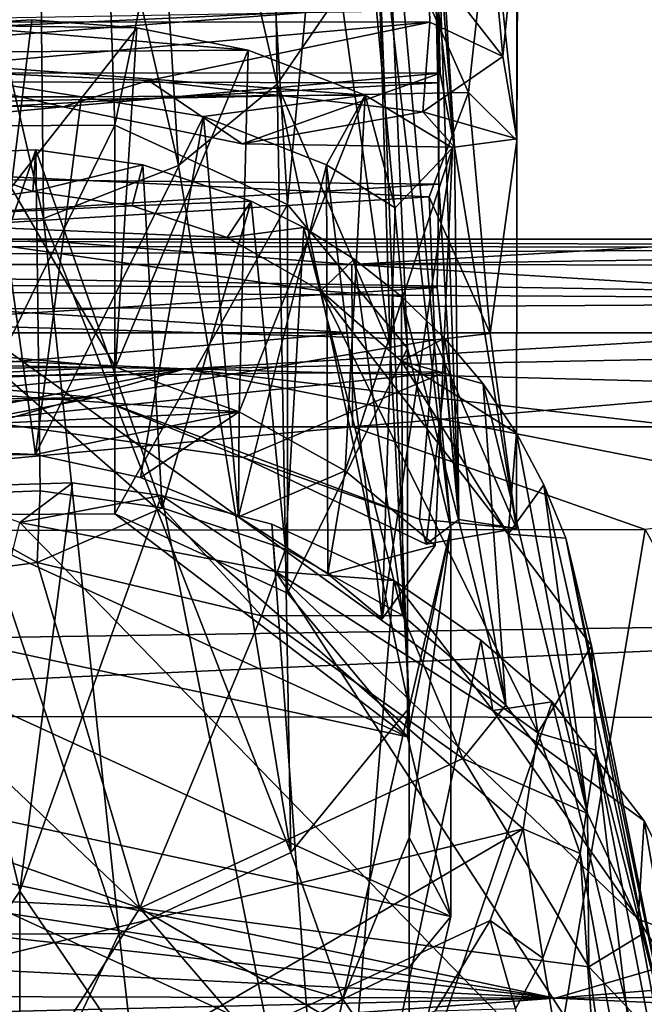
# Model space of a CAD drawing. Units: inches. Extents: x -6 to 6, y -9.3 to 9.3.
# Drawn here: x 1.3 to 1.7, y 6.7 to 7.3 of the extents above; entities that cross this region are included whole.
import ezdxf

# ---------------------------------------------------------------- set-up
doc = ezdxf.new("R2010")
doc.units = ezdxf.units.IN
doc.layers.get('0').update_dxf_attribs({"true_color": 0xc2ced6})

msp = doc.modelspace()

# ---------------------------------------------------------------- linework, layer by layer
for points in [[(1.20531, 7.25511), (1.33496, 7.25572), (1.31845, 7.73627), (1.20531, 7.25511)], [(1.423, 7.67798), (1.31845, 7.73627), (1.33496, 7.25572), (1.423, 7.67798)], [(1.37797, 7.22845), (1.28182, 7.64497), (1.34932, 7.70019), (1.37797, 7.22845)], [(1.34932, 7.70019), (1.44494, 7.28353), (1.37797, 7.22845), (1.34932, 7.70019)], [(1.44494, 7.28353), (1.34932, 7.70019), (1.44064, 7.57531), (1.44494, 7.28353)], [(1.33496, 7.25572), (1.45205, 7.20193), (1.423, 7.67798), (1.33496, 7.25572)], [(1.48867, 7.59334), (1.423, 7.67798), (1.45205, 7.20193), (1.48867, 7.59334)], [(1.28649, 7.19239), (1.19002, 7.60941), (1.28182, 7.64497), (1.28649, 7.19239)], [(1.28182, 7.64497), (1.37797, 7.22845), (1.28649, 7.19239), (1.28182, 7.64497)], [(1.19002, 7.60941), (1.28649, 7.19239), (1.17662, 7.18937), (1.19002, 7.60941)], [(1.45205, 7.20193), (1.53339, 7.1044), (1.48867, 7.59334), (1.45205, 7.20193)], [(1.51593, 7.50207), (1.48867, 7.59334), (1.53339, 7.1044), (1.51593, 7.50207)], [(1.44064, 7.57531), (1.48791, 7.34621), (1.44494, 7.28353), (1.44064, 7.57531)], [(1.56285, 6.98243), (1.51247, 7.41746), (1.51593, 7.50207), (1.56285, 6.98243)], [(1.53339, 7.1044), (1.56285, 6.98243), (1.51593, 7.50207), (1.53339, 7.1044)], [(1.60769, 7.42415), (1.58967, 7.41347), (1.60767, 7.24531), (1.60769, 7.42415)], [(1.60769, 7.42415), (1.60767, 7.24531), (1.60761, 7.24638), (1.60769, 7.42415)], [(1.60835, 7.40607), (1.60769, 7.42415), (1.60761, 7.24638), (1.60835, 7.40607)], [(1.52163, 7.10528), (1.48791, 7.34621), (1.51247, 7.41746), (1.52163, 7.10528)], [(1.52163, 7.10528), (1.51247, 7.41746), (1.53462, 6.8602), (1.52163, 7.10528)], [(1.53462, 6.8602), (1.51247, 7.41746), (1.56285, 6.98243), (1.53462, 6.8602)], [(1.58967, 7.41347), (1.54799, 7.33855), (1.57494, 7.27796), (1.58967, 7.41347)], [(1.55465, 7.4133), (1.56527, 7.24085), (1.55443, 7.3807), (1.55465, 7.4133)], [(1.56527, 7.24085), (1.55462, 7.4133), (1.55457, 7.33346), (1.56527, 7.24085)], [(1.55462, 7.4133), (1.56527, 7.24085), (1.55465, 7.4133), (1.55462, 7.4133)], [(1.60767, 7.24531), (1.58967, 7.41347), (1.57494, 7.27796), (1.60767, 7.24531)], [(1.59006, 7.39161), (1.60835, 7.40607), (1.59804, 7.30231), (1.59006, 7.39161)], [(1.60835, 7.40607), (1.60761, 7.24638), (1.59804, 7.30231), (1.60835, 7.40607)], [(1.59006, 7.39161), (1.59804, 7.30231), (1.54756, 7.36755), (1.59006, 7.39161)], [(1.55443, 7.3807), (1.55413, 7.28454), (1.55288, 7.3367), (1.55443, 7.3807)], [(1.55413, 7.28454), (1.55443, 7.3807), (1.55479, 7.21566), (1.55413, 7.28454)], [(1.56527, 7.24085), (1.56829, 6.98804), (1.55443, 7.3807), (1.56527, 7.24085)], [(1.55479, 7.21566), (1.55443, 7.3807), (1.56829, 6.98804), (1.55479, 7.21566)], [(1.54756, 7.36755), (1.54861, 7.32565), (-0.78604, 7.32706), (1.54756, 7.36755)], [(1.54756, 7.36755), (1.59804, 7.30231), (1.54861, 7.32565), (1.54756, 7.36755)], [(1.52163, 7.10528), (1.44494, 7.28353), (1.48791, 7.34621), (1.52163, 7.10528)], [(1.54799, 7.33855), (0.45616, 7.34055), (0.4853, 7.25767), (1.54799, 7.33855)], [(-0.78603, 7.29287), (1.55553, 7.29114), (1.55457, 7.33346), (-0.78603, 7.29287)], [(0.44175, 7.32744), (1.55288, 7.3367), (0.46712, 7.28649), (0.44175, 7.32744)], [(1.55288, 7.3367), (1.55413, 7.28454), (0.46712, 7.28649), (1.55288, 7.3367)], [(1.57494, 7.27796), (1.54799, 7.33855), (0.4853, 7.25767), (1.57494, 7.27796)], [(1.55457, 7.33346), (1.55553, 7.29114), (1.56527, 7.24085), (1.55457, 7.33346)], [(1.54861, 7.32565), (1.19218, 7.29356), (-0.78604, 7.32706), (1.54861, 7.32565)], [(1.54861, 7.32565), (1.35776, 7.28613), (1.19218, 7.29356), (1.54861, 7.32565)], [(1.21856, 7.32355), (1.27856, 7.32721), (1.34972, 7.32179), (1.21856, 7.32355)], [(1.26448, 7.21347), (1.27856, 7.32721), (1.21856, 7.32355), (1.26448, 7.21347)], [(1.26448, 7.21347), (1.34972, 7.32179), (1.27856, 7.32721), (1.26448, 7.21347)], [(1.35776, 7.28613), (1.54861, 7.32565), (1.54391, 7.26476), (1.35776, 7.28613)], [(1.54861, 7.32565), (1.59804, 7.30231), (1.54391, 7.26476), (1.54861, 7.32565)], [(1.21856, 7.32355), (1.42534, 7.30661), (1.12386, 7.30456), (1.21856, 7.32355)], [(1.34972, 7.32179), (1.42534, 7.30661), (1.21856, 7.32355), (1.34972, 7.32179)], [(1.33538, 7.09145), (1.34972, 7.32179), (1.26448, 7.21347), (1.33538, 7.09145)], [(1.33538, 7.09145), (1.42534, 7.30661), (1.34972, 7.32179), (1.33538, 7.09145)], [(1.50478, 7.27609), (1.12386, 7.30456), (1.42534, 7.30661), (1.50478, 7.27609)], [(1.41924, 7.06119), (1.42534, 7.30661), (1.33538, 7.09145), (1.41924, 7.06119)], [(1.50478, 7.27609), (1.42534, 7.30661), (1.41924, 7.06119), (1.50478, 7.27609)], [(1.12386, 7.30456), (1.31224, 7.27498), (1.24733, 7.27496), (1.12386, 7.30456)], [(1.12386, 7.30456), (1.50478, 7.27609), (1.31224, 7.27498), (1.12386, 7.30456)], [(1.59804, 7.30231), (1.60761, 7.24638), (1.54391, 7.26476), (1.59804, 7.30231)], [(-0.78603, 7.29287), (1.13754, 7.25309), (1.29951, 7.26827), (-0.78603, 7.29287)], [(1.55553, 7.29114), (-0.78603, 7.29287), (1.29951, 7.26827), (1.55553, 7.29114)], [(1.19218, 7.29356), (1.29951, 7.26827), (1.13754, 7.25309), (1.19218, 7.29356)], [(1.35776, 7.28613), (1.29951, 7.26827), (1.19218, 7.29356), (1.35776, 7.28613)], [(1.55413, 7.28454), (0.48461, 7.2265), (0.46712, 7.28649), (1.55413, 7.28454)], [(1.55553, 7.29114), (1.29951, 7.26827), (1.42136, 7.24299), (1.55553, 7.29114)], [(1.35776, 7.28613), (1.42136, 7.24299), (1.29951, 7.26827), (1.35776, 7.28613)], [(1.42136, 7.24299), (1.35776, 7.28613), (1.54391, 7.26476), (1.42136, 7.24299)], [(1.56527, 7.24085), (1.55553, 7.29114), (1.42136, 7.24299), (1.56527, 7.24085)], [(1.55413, 7.28454), (1.55479, 7.21566), (0.48461, 7.2265), (1.55413, 7.28454)], [(1.37797, 7.22845), (1.44494, 7.28353), (1.45427, 6.7619), (1.37797, 7.22845)], [(1.44494, 7.28353), (1.53462, 6.8602), (1.45427, 6.7619), (1.44494, 7.28353)], [(1.44494, 7.28353), (1.52163, 7.10528), (1.53462, 6.8602), (1.44494, 7.28353)], [(1.54807, 7.20719), (1.57494, 7.27796), (0.4853, 7.25767), (1.54807, 7.20719)], [(1.24733, 7.27496), (1.28108, 7.03223), (1.20956, 7.03155), (1.24733, 7.27496)], [(1.24733, 7.27496), (1.31224, 7.27498), (1.28108, 7.03223), (1.24733, 7.27496)], [(1.28108, 7.03223), (1.31224, 7.27498), (1.39497, 7.26161), (1.28108, 7.03223)], [(1.31224, 7.27498), (1.50478, 7.27609), (1.39497, 7.26161), (1.31224, 7.27498)], [(1.39497, 7.26161), (1.50478, 7.27609), (1.4786, 7.22882), (1.39497, 7.26161)], [(1.49117, 7.02109), (1.50478, 7.27609), (1.41924, 7.06119), (1.49117, 7.02109)], [(1.52516, 7.19957), (1.4786, 7.22882), (1.50478, 7.27609), (1.52516, 7.19957)], [(1.56404, 7.24027), (1.50478, 7.27609), (1.49117, 7.02109), (1.56404, 7.24027)], [(1.50478, 7.27609), (1.56404, 7.24027), (1.52516, 7.19957), (1.50478, 7.27609)], [(1.57494, 7.27796), (1.54807, 7.20719), (1.58945, 7.11427), (1.57494, 7.27796)], [(1.57494, 7.27796), (1.58945, 7.11427), (1.60767, 7.24531), (1.57494, 7.27796)], [(1.28108, 7.03223), (1.39497, 7.26161), (1.35225, 7.01653), (1.28108, 7.03223)], [(1.41871, 6.98988), (1.35225, 7.01653), (1.39497, 7.26161), (1.41871, 6.98988)], [(1.41871, 6.98988), (1.39497, 7.26161), (1.4786, 7.22882), (1.41871, 6.98988)], [(1.56527, 7.24085), (1.42136, 7.24299), (1.54391, 7.26476), (1.56527, 7.24085)], [(1.56527, 7.24085), (1.54391, 7.26476), (1.60761, 7.24638), (1.56527, 7.24085)], [(1.54807, 7.20719), (0.4853, 7.25767), (0.4856, 7.14238), (1.54807, 7.20719)], [(1.20531, 6.9912), (1.33496, 6.99181), (1.33496, 7.25572), (1.20531, 6.9912)], [(1.33496, 7.25572), (1.20531, 7.25511), (1.20531, 6.9912), (1.33496, 7.25572)], [(1.45205, 7.20193), (1.33496, 7.25572), (1.33496, 6.99181), (1.45205, 7.20193)], [(1.60761, 7.24638), (1.60731, 6.98187), (1.56527, 7.24085), (1.60761, 7.24638)], [(1.60767, 7.24531), (1.58945, 7.11427), (1.60731, 6.98187), (1.60767, 7.24531)], [(1.60761, 7.24638), (1.60767, 7.24531), (1.60731, 6.98187), (1.60761, 7.24638)], [(1.20079, 7.00426), (1.28428, 7.00743), (1.28136, 7.23888), (1.20079, 7.00426)], [(1.28136, 7.23888), (1.20808, 7.2361), (1.20079, 7.00426), (1.28136, 7.23888)], [(1.20808, 7.2361), (1.28136, 7.23888), (1.27931, 7.21063), (1.20808, 7.2361)], [(1.27931, 7.21063), (1.28136, 7.23888), (1.35394, 7.22873), (1.27931, 7.21063)], [(1.28136, 7.23888), (1.28428, 7.00743), (1.36698, 6.99587), (1.28136, 7.23888)], [(1.36698, 6.99587), (1.35394, 7.22873), (1.28136, 7.23888), (1.36698, 6.99587)], [(1.55229, 6.97033), (1.56404, 7.24027), (1.49117, 7.02109), (1.55229, 6.97033)], [(1.5162, 6.92064), (1.56404, 7.24027), (1.55229, 6.97033), (1.5162, 6.92064)], [(1.52516, 7.19957), (1.56404, 7.24027), (1.5162, 6.92064), (1.52516, 7.19957)], [(1.56527, 7.24085), (1.60731, 6.98187), (1.56829, 6.98804), (1.56527, 7.24085)], [(1.20808, 7.2361), (1.27931, 7.21063), (1.13951, 7.19104), (1.20808, 7.2361)], [(0.48562, 7.15004), (0.48461, 7.2265), (1.55479, 7.21566), (0.48562, 7.15004)], [(1.35394, 7.22873), (1.34671, 7.20101), (1.27931, 7.21063), (1.35394, 7.22873)], [(1.28649, 7.19239), (1.37797, 7.22845), (1.45427, 6.7619), (1.28649, 7.19239)], [(1.34671, 7.20101), (1.35394, 7.22873), (1.42743, 7.20425), (1.34671, 7.20101)], [(1.42743, 7.20425), (1.35394, 7.22873), (1.36698, 6.99587), (1.42743, 7.20425)], [(1.41871, 6.98988), (1.4786, 7.22882), (1.47947, 6.95111), (1.41871, 6.98988)], [(1.5162, 6.92064), (1.47947, 6.95111), (1.4786, 7.22882), (1.5162, 6.92064)], [(1.52516, 7.19957), (1.5162, 6.92064), (1.4786, 7.22882), (1.52516, 7.19957)], [(1.55479, 7.21566), (1.55349, 7.14545), (0.48562, 7.15004), (1.55479, 7.21566)], [(1.33538, 7.09145), (1.26448, 7.21347), (1.2369, 7.10055), (1.33538, 7.09145)], [(1.55349, 7.14545), (1.55479, 7.21566), (1.56829, 6.98804), (1.55349, 7.14545)], [(1.54807, 7.20719), (0.4856, 7.14238), (1.55207, 7.11001), (1.54807, 7.20719)], [(1.27931, 7.21063), (1.34671, 7.20101), (1.13951, 7.19104), (1.27931, 7.21063)], [(1.54807, 7.20719), (1.55207, 7.11001), (1.58945, 7.11427), (1.54807, 7.20719)], [(1.41107, 7.17938), (1.13951, 7.19104), (1.34671, 7.20101), (1.41107, 7.17938)], [(1.33496, 6.99181), (1.45205, 6.93802), (1.45205, 7.20193), (1.33496, 6.99181)], [(1.42743, 7.20425), (1.41107, 7.17938), (1.34671, 7.20101), (1.42743, 7.20425)], [(1.36698, 6.99587), (1.4507, 6.96797), (1.42743, 7.20425), (1.36698, 6.99587)], [(1.41107, 7.17938), (1.42743, 7.20425), (1.46311, 7.18633), (1.41107, 7.17938)], [(1.46311, 7.18633), (1.42743, 7.20425), (1.4507, 6.96797), (1.46311, 7.18633)], [(1.53339, 7.1044), (1.45205, 7.20193), (1.45205, 6.93802), (1.53339, 7.1044)], [(1.17662, 7.18937), (1.28649, 7.19239), (1.33773, 6.70702), (1.17662, 7.18937)], [(1.45427, 6.7619), (1.33773, 6.70702), (1.28649, 7.19239), (1.45427, 6.7619)], [(0.99138, 6.62735), (1.13951, 7.19104), (1.612, 6.77802), (0.99138, 6.62735)], [(1.612, 6.77802), (1.13951, 7.19104), (1.62195, 6.84313), (1.612, 6.77802)], [(1.41107, 7.17938), (1.47469, 7.14325), (1.13951, 7.19104), (1.41107, 7.17938)], [(1.13951, 7.19104), (1.47469, 7.14325), (1.62195, 6.84313), (1.13951, 7.19104)], [(1.33773, 6.70702), (1.20807, 6.70641), (1.17662, 7.18937), (1.33773, 6.70702)], [(1.46311, 7.18633), (1.47469, 7.14325), (1.41107, 7.17938), (1.46311, 7.18633)], [(1.46311, 7.18633), (1.4507, 6.96797), (1.53028, 6.92291), (1.46311, 7.18633)], [(1.46311, 7.18633), (1.49727, 7.16469), (1.47469, 7.14325), (1.46311, 7.18633)], [(1.53028, 6.92291), (1.49727, 7.16469), (1.46311, 7.18633), (1.53028, 6.92291)], [(2.2402, 7.1783), (1.273, 7.17825), (0.36151, 7.17821), (2.2402, 7.1783)], [(0.36151, 7.17821), (2.20124, 7.1783), (2.2402, 7.1783), (0.36151, 7.17821)], [(2.20124, 7.1783), (0.36151, 7.17821), (0.90599, 7.17824), (2.20124, 7.1783)], [(2.20124, 7.1783), (0.90599, 7.17824), (2.18813, 7.17826), (2.20124, 7.1783)], [(1.273, 7.17825), (2.2402, 7.1783), (2.29551, 7.17826), (1.273, 7.17825)], [(0.75758, 7.17823), (0.28512, 7.17824), (1.273, 7.17825), (0.75758, 7.17823)], [(1.273, 7.17825), (0.28512, 7.17824), (0.36151, 7.17821), (1.273, 7.17825)], [(2.17943, 7.17292), (0.90599, 7.17824), (0.42783, 7.17353), (2.17943, 7.17292)], [(0.45672, 7.16457), (2.17943, 7.17292), (0.42783, 7.17353), (0.45672, 7.16457)], [(0.45672, 7.16457), (2.17473, 7.13632), (2.17943, 7.17292), (0.45672, 7.16457)], [(0.74781, 7.16107), (0.75758, 7.17823), (1.273, 7.17825), (0.74781, 7.16107)], [(0.74781, 7.16107), (1.273, 7.17825), (1.49568, 7.16109), (0.74781, 7.16107)], [(0.90599, 7.17824), (2.17943, 7.17292), (2.18813, 7.17826), (0.90599, 7.17824)], [(1.78879, 7.17827), (1.273, 7.17825), (2.29551, 7.17826), (1.78879, 7.17827)], [(1.273, 7.17825), (1.78879, 7.17827), (1.49568, 7.16109), (1.273, 7.17825)], [(1.49568, 7.16109), (1.78879, 7.17827), (2.33261, 7.17389), (1.49568, 7.16109)], [(2.33261, 7.17389), (2.36831, 7.15985), (1.49568, 7.16109), (2.33261, 7.17389)], [(2.17473, 7.13632), (0.45672, 7.16457), (0.4955, 7.14678), (2.17473, 7.13632)], [(0.74781, 7.16107), (1.49568, 7.16109), (1.49593, 7.11475), (0.74781, 7.16107)], [(1.49593, 7.11475), (0.74792, 7.11474), (0.74781, 7.16107), (1.49593, 7.11475)], [(1.47469, 7.14325), (1.49727, 7.16469), (1.5293, 7.13953), (1.47469, 7.14325)], [(2.24392, 7.11477), (1.49593, 7.11475), (1.49568, 7.16109), (2.24392, 7.11477)], [(2.24392, 7.11477), (1.49568, 7.16109), (2.36831, 7.15985), (2.24392, 7.11477)], [(1.5293, 7.13953), (1.49727, 7.16469), (1.53028, 6.92291), (1.5293, 7.13953)], [(0.48568, 7.07875), (0.48562, 7.15004), (1.55349, 7.14545), (0.48568, 7.07875)], [(1.55929, 7.08824), (0.48568, 7.07875), (1.55349, 7.14545), (1.55929, 7.08824)], [(2.17473, 7.13632), (0.4955, 7.14678), (0.53157, 7.12698), (2.17473, 7.13632)], [(1.56829, 6.98804), (1.55929, 7.08824), (1.55349, 7.14545), (1.56829, 6.98804)], [(0.48562, 7.058), (1.32162, 7.07093), (0.4856, 7.14238), (0.48562, 7.058)], [(1.32162, 7.07093), (1.55207, 7.11001), (0.4856, 7.14238), (1.32162, 7.07093)], [(1.60167, 6.97817), (1.62195, 6.84313), (1.47469, 7.14325), (1.60167, 6.97817)], [(1.60167, 6.97817), (1.47469, 7.14325), (1.52943, 7.09543), (1.60167, 6.97817)], [(1.47469, 7.14325), (1.5293, 7.13953), (1.52943, 7.09543), (1.47469, 7.14325)], [(1.5293, 7.13953), (1.55864, 7.11117), (1.52943, 7.09543), (1.5293, 7.13953)], [(1.6002, 6.86192), (1.55864, 7.11117), (1.5293, 7.13953), (1.6002, 6.86192)], [(1.5293, 7.13953), (1.53028, 6.92291), (1.6002, 6.86192), (1.5293, 7.13953)], [(0.53157, 7.12698), (1.38268, 7.09029), (2.17473, 7.13632), (0.53157, 7.12698)], [(2.17796, 7.10612), (2.17473, 7.13632), (1.38268, 7.09029), (2.17796, 7.10612)], [(1.38268, 7.09029), (0.53157, 7.12698), (0.56656, 7.10407), (1.38268, 7.09029)], [(0.74804, 7.05093), (0.74792, 7.11474), (1.49593, 7.11475), (0.74804, 7.05093)], [(1.49593, 7.11475), (1.49617, 7.05094), (0.74804, 7.05093), (1.49593, 7.11475)], [(1.49617, 7.05094), (1.49593, 7.11475), (2.24392, 7.11477), (1.49617, 7.05094)], [(2.24392, 7.11477), (2.24433, 7.05095), (1.49617, 7.05094), (2.24392, 7.11477)], [(1.60731, 6.98187), (1.58945, 7.11427), (1.55207, 7.11001), (1.60731, 6.98187)], [(1.32162, 7.07093), (1.54158, 6.98831), (1.55207, 7.11001), (1.32162, 7.07093)], [(2.18412, 7.06939), (2.17796, 7.10612), (1.38268, 7.09029), (2.18412, 7.06939)], [(1.52943, 7.09543), (1.55864, 7.11117), (1.58478, 7.08003), (1.52943, 7.09543)], [(1.55207, 7.11001), (1.54158, 6.98831), (1.60731, 6.98187), (1.55207, 7.11001)], [(1.58478, 7.08003), (1.55864, 7.11117), (1.6002, 6.86192), (1.58478, 7.08003)], [(1.38268, 7.09029), (0.56656, 7.10407), (0.61257, 7.05452), (1.38268, 7.09029)], [(1.2369, 7.10055), (1.15222, 7.09007), (1.33538, 7.09145), (1.2369, 7.10055)], [(1.45205, 6.93802), (1.53339, 6.84048), (1.53339, 7.1044), (1.45205, 6.93802)], [(1.56285, 6.98243), (1.53339, 7.1044), (1.53339, 6.84048), (1.56285, 6.98243)], [(1.33538, 7.09145), (1.15222, 7.09007), (1.12096, 7.08162), (1.33538, 7.09145)], [(1.33538, 7.09145), (1.12096, 7.08162), (1.41924, 7.06119), (1.33538, 7.09145)], [(1.58478, 7.08003), (1.60735, 7.04663), (1.52943, 7.09543), (1.58478, 7.08003)], [(1.60735, 7.04663), (1.60167, 6.97817), (1.52943, 7.09543), (1.60735, 7.04663)], [(0.48568, 7.07875), (1.55929, 7.08824), (1.24094, 7.05517), (0.48568, 7.07875)], [(1.38268, 7.09029), (0.61257, 7.05452), (0.6409, 7.01564), (1.38268, 7.09029)], [(1.38268, 7.09029), (0.6409, 7.01564), (0.67687, 6.95285), (1.38268, 7.09029)], [(0.70381, 6.89966), (1.38268, 7.09029), (0.67687, 6.95285), (0.70381, 6.89966)], [(1.38268, 7.09029), (0.70381, 6.89966), (2.23676, 6.92288), (1.38268, 7.09029)], [(1.42195, 7.0301), (1.24094, 7.05517), (1.55929, 7.08824), (1.42195, 7.0301)], [(2.20456, 6.99534), (2.18412, 7.06939), (1.38268, 7.09029), (2.20456, 6.99534)], [(2.23676, 6.92288), (2.20456, 6.99534), (1.38268, 7.09029), (2.23676, 6.92288)], [(1.42195, 7.0301), (1.55929, 7.08824), (1.54607, 6.97134), (1.42195, 7.0301)], [(1.55929, 7.08824), (1.56829, 6.98804), (1.54607, 6.97134), (1.55929, 7.08824)], [(1.02983, 7.04286), (1.41924, 7.06119), (1.12096, 7.08162), (1.02983, 7.04286)], [(1.6002, 6.86192), (1.65569, 6.7884), (1.58478, 7.08003), (1.6002, 6.86192)], [(1.60735, 7.04663), (1.58478, 7.08003), (1.65569, 6.7884), (1.60735, 7.04663)], [(1.32162, 7.07093), (0.48562, 7.058), (1.18561, 7.06515), (1.32162, 7.07093)], [(1.18561, 7.06515), (1.24094, 7.05517), (1.32162, 7.07093), (1.18561, 7.06515)], [(1.42195, 7.0301), (1.32162, 7.07093), (1.24094, 7.05517), (1.42195, 7.0301)], [(1.54158, 6.98831), (1.32162, 7.07093), (1.42195, 7.0301), (1.54158, 6.98831)], [(1.41924, 7.06119), (1.02983, 7.04286), (1.28108, 7.03223), (1.41924, 7.06119)], [(1.41924, 7.06119), (1.28108, 7.03223), (1.35225, 7.01653), (1.41924, 7.06119)], [(1.41924, 7.06119), (1.35225, 7.01653), (1.41871, 6.98988), (1.41924, 7.06119)], [(1.49117, 7.02109), (1.41924, 7.06119), (1.41871, 6.98988), (1.49117, 7.02109)], [(0.73223, 6.98019), (1.49617, 7.05094), (1.69476, 6.98135), (0.73223, 6.98019)], [(0.73223, 6.98019), (0.74804, 7.05093), (1.49617, 7.05094), (0.73223, 6.98019)], [(1.69476, 6.98135), (1.49617, 7.05094), (2.24433, 7.05095), (1.69476, 6.98135)], [(1.60167, 6.97817), (1.60735, 7.04663), (1.62606, 7.01156), (1.60167, 6.97817)], [(1.62606, 7.01156), (1.60735, 7.04663), (1.65569, 6.7884), (1.62606, 7.01156)], [(1.28108, 7.03223), (1.02983, 7.04286), (1.20956, 7.03155), (1.28108, 7.03223)], [(1.54158, 6.98831), (1.42195, 7.0301), (1.54607, 6.97134), (1.54158, 6.98831)], [(1.41871, 6.98988), (1.47947, 6.95111), (1.49117, 7.02109), (1.41871, 6.98988)], [(1.47947, 6.95111), (1.55229, 6.97033), (1.49117, 7.02109), (1.47947, 6.95111)], [(1.20355, 7.00988), (1.30616, 7.01291), (1.2703, 6.98598), (1.20355, 7.00988)], [(1.30616, 7.01291), (1.20355, 7.00988), (1.27032, 6.73582), (1.30616, 7.01291)], [(1.2703, 6.98598), (1.30616, 7.01291), (1.36652, 7.00437), (1.2703, 6.98598)], [(1.27032, 6.73582), (1.36652, 7.00437), (1.30616, 7.01291), (1.27032, 6.73582)], [(1.60167, 6.97817), (1.62606, 7.01156), (1.64079, 6.97541), (1.60167, 6.97817)], [(1.65569, 6.7884), (1.69379, 6.70725), (1.62606, 7.01156), (1.65569, 6.7884)], [(1.64079, 6.97541), (1.62606, 7.01156), (1.69379, 6.70725), (1.64079, 6.97541)], [(1.27032, 6.73582), (1.20355, 7.00988), (1.05903, 6.42429), (1.27032, 6.73582)], [(1.20079, 7.00426), (1.28223, 6.95881), (1.28428, 7.00743), (1.20079, 7.00426)], [(1.28223, 6.95881), (1.36698, 6.99587), (1.28428, 7.00743), (1.28223, 6.95881)], [(1.20079, 7.00426), (1.12705, 6.93827), (1.28223, 6.95881), (1.20079, 7.00426)], [(1.44397, 6.95282), (1.2703, 6.98598), (1.36652, 7.00437), (1.44397, 6.95282)], [(1.36652, 7.00437), (1.27032, 6.73582), (1.4816, 6.42429), (1.36652, 7.00437)], [(1.44397, 6.95282), (1.36652, 7.00437), (1.44135, 6.98495), (1.44397, 6.95282)], [(1.44135, 6.98495), (1.36652, 7.00437), (1.4816, 6.42429), (1.44135, 6.98495)], [(1.08876, 6.93631), (1.53339, 6.84048), (1.20531, 6.9912), (1.08876, 6.93631)], [(1.20531, 6.9912), (1.53339, 6.84048), (1.33496, 6.99181), (1.20531, 6.9912)], [(1.36698, 6.99587), (1.28223, 6.95881), (1.43434, 6.92275), (1.36698, 6.99587)], [(1.53339, 6.84048), (1.45205, 6.93802), (1.33496, 6.99181), (1.53339, 6.84048)], [(1.36698, 6.99587), (1.43434, 6.92275), (1.4507, 6.96797), (1.36698, 6.99587)], [(1.2703, 6.98598), (1.72767, 6.51592), (1.06374, 6.1559), (1.2703, 6.98598)], [(1.44397, 6.95282), (1.72767, 6.51592), (1.2703, 6.98598), (1.44397, 6.95282)], [(1.44135, 6.98495), (1.52419, 6.94663), (1.44397, 6.95282), (1.44135, 6.98495)], [(1.52419, 6.94663), (1.44135, 6.98495), (1.4816, 6.42429), (1.52419, 6.94663)], [(1.54158, 6.98831), (1.54607, 6.97134), (1.60731, 6.98187), (1.54158, 6.98831)], [(1.56829, 6.98804), (1.60731, 6.98187), (1.54607, 6.97134), (1.56829, 6.98804)], [(0.73223, 6.98019), (1.69476, 6.98135), (1.54414, 6.07621), (0.73223, 6.98019)], [(1.53339, 6.84048), (1.56285, 6.71852), (1.56285, 6.98243), (1.53339, 6.84048)], [(1.53462, 6.8602), (1.56285, 6.98243), (1.53462, 6.77223), (1.53462, 6.8602)], [(1.56285, 6.71852), (1.53462, 6.77223), (1.56285, 6.98243), (1.56285, 6.71852)], [(2.19217, 6.07627), (1.54414, 6.07621), (1.69476, 6.98135), (2.19217, 6.07627)], [(1.60167, 6.97817), (1.64079, 6.97541), (1.65834, 6.90226), (1.60167, 6.97817)], [(1.60167, 6.97817), (1.65834, 6.90226), (1.62195, 6.84313), (1.60167, 6.97817)], [(1.71379, 6.62391), (1.65834, 6.90226), (1.64079, 6.97541), (1.71379, 6.62391)], [(1.64079, 6.97541), (1.69379, 6.70725), (1.71379, 6.62391), (1.64079, 6.97541)], [(1.43434, 6.92275), (1.53028, 6.92291), (1.4507, 6.96797), (1.43434, 6.92275)], [(1.47947, 6.95111), (1.5162, 6.92064), (1.55229, 6.97033), (1.47947, 6.95111)], [(1.28223, 6.95881), (1.12705, 6.93827), (1.35174, 6.72427), (1.28223, 6.95881)], [(1.28223, 6.95881), (1.35174, 6.72427), (1.43434, 6.92275), (1.28223, 6.95881)], [(1.59134, 6.85829), (1.44397, 6.95282), (1.52419, 6.94663), (1.59134, 6.85829)], [(1.69, 6.71664), (1.44397, 6.95282), (1.59134, 6.85829), (1.69, 6.71664)], [(1.69, 6.71664), (1.72767, 6.51592), (1.44397, 6.95282), (1.69, 6.71664)], [(1.4816, 6.42429), (1.58327, 6.90603), (1.52419, 6.94663), (1.4816, 6.42429)], [(1.59134, 6.85829), (1.52419, 6.94663), (1.58327, 6.90603), (1.59134, 6.85829)], [(1.35174, 6.72427), (1.12705, 6.93827), (0.98068, 6.85563), (1.35174, 6.72427)], [(1.00842, 6.83801), (1.56285, 6.71852), (1.08876, 6.93631), (1.00842, 6.83801)], [(1.53339, 6.84048), (1.08876, 6.93631), (1.56285, 6.71852), (1.53339, 6.84048)], [(0.70381, 6.89966), (0.72175, 6.85503), (2.23676, 6.92288), (0.70381, 6.89966)], [(0.72175, 6.85503), (2.28104, 6.85299), (2.23676, 6.92288), (0.72175, 6.85503)], [(1.35174, 6.72427), (1.57099, 6.82582), (1.43434, 6.92275), (1.35174, 6.72427)], [(1.43434, 6.92275), (1.57099, 6.82582), (1.53028, 6.92291), (1.43434, 6.92275)], [(1.57099, 6.82582), (1.6002, 6.86192), (1.53028, 6.92291), (1.57099, 6.82582)], [(1.4816, 6.42429), (1.63172, 6.86433), (1.58327, 6.90603), (1.4816, 6.42429)], [(1.63172, 6.86433), (1.59134, 6.85829), (1.58327, 6.90603), (1.63172, 6.86433)], [(1.62195, 6.84313), (1.65834, 6.90226), (1.66122, 6.83147), (1.62195, 6.84313)], [(1.66122, 6.83147), (1.65834, 6.90226), (1.71379, 6.62391), (1.66122, 6.83147)], [(1.4816, 6.42429), (1.80263, 6.16506), (1.63172, 6.86433), (1.4816, 6.42429)], [(1.69411, 6.78361), (1.59134, 6.85829), (1.63172, 6.86433), (1.69411, 6.78361)], [(1.80263, 6.16506), (1.69411, 6.78361), (1.63172, 6.86433), (1.80263, 6.16506)], [(1.53462, 6.8602), (1.48946, 6.66236), (1.45427, 6.7619), (1.53462, 6.8602)], [(1.53462, 6.77223), (1.48946, 6.66236), (1.53462, 6.8602), (1.53462, 6.77223)], [(1.57099, 6.82582), (1.65569, 6.7884), (1.6002, 6.86192), (1.57099, 6.82582)], [(1.69, 6.71664), (1.59134, 6.85829), (1.69411, 6.78361), (1.69, 6.71664)], [(1.63375, 6.66305), (0.72175, 6.85503), (0.7384, 6.80214), (1.63375, 6.66305)], [(1.63375, 6.66305), (2.28104, 6.85299), (0.72175, 6.85503), (1.63375, 6.66305)], [(0.98068, 6.85563), (1.09087, 6.73745), (1.35174, 6.72427), (0.98068, 6.85563)], [(1.63375, 6.66305), (2.40546, 6.72497), (2.28104, 6.85299), (1.63375, 6.66305)], [(1.56285, 6.71852), (1.00842, 6.83801), (1.53462, 6.59629), (1.56285, 6.71852)], [(1.53462, 6.59629), (1.00842, 6.83801), (1.45427, 6.49799), (1.53462, 6.59629)], [(1.65071, 6.76136), (1.612, 6.77802), (1.62195, 6.84313), (1.65071, 6.76136)], [(1.62195, 6.84313), (1.66122, 6.83147), (1.65071, 6.76136), (1.62195, 6.84313)], [(1.7051, 6.46337), (1.65071, 6.76136), (1.66122, 6.83147), (1.7051, 6.46337)], [(1.71379, 6.62391), (1.71706, 6.54325), (1.66122, 6.83147), (1.71379, 6.62391)], [(1.66122, 6.83147), (1.71706, 6.54325), (1.7051, 6.46337), (1.66122, 6.83147)], [(1.65654, 6.68443), (1.57099, 6.82582), (1.35174, 6.72427), (1.65654, 6.68443)], [(1.65569, 6.7884), (1.57099, 6.82582), (1.65654, 6.68443), (1.65569, 6.7884)], [(1.63375, 6.66305), (0.7384, 6.80214), (0.74878, 6.76101), (1.63375, 6.66305)], [(1.65569, 6.7884), (1.65654, 6.68443), (1.69379, 6.70725), (1.65569, 6.7884)], [(1.612, 6.77802), (1.17409, 6.52177), (0.99138, 6.62735), (1.612, 6.77802)], [(1.612, 6.77802), (1.58961, 6.71586), (1.17409, 6.52177), (1.612, 6.77802)], [(1.62536, 6.69038), (1.58961, 6.71586), (1.612, 6.77802), (1.62536, 6.69038)], [(1.612, 6.77802), (1.65071, 6.76136), (1.62536, 6.69038), (1.612, 6.77802)], [(1.69, 6.71664), (1.69411, 6.78361), (1.73611, 6.69961), (1.69, 6.71664)], [(1.73611, 6.69961), (1.69411, 6.78361), (1.80263, 6.16506), (1.73611, 6.69961)], [(1.53462, 6.77223), (1.53462, 6.68426), (1.48946, 6.66236), (1.53462, 6.77223)], [(1.56285, 6.71852), (1.53462, 6.68426), (1.53462, 6.77223), (1.56285, 6.71852)], [(1.63375, 6.66305), (0.74878, 6.76101), (0.75842, 6.70683), (1.63375, 6.66305)], [(1.33773, 6.70702), (1.45427, 6.7619), (1.48946, 6.66236), (1.33773, 6.70702)], [(1.67621, 6.3825), (1.62536, 6.69038), (1.65071, 6.76136), (1.67621, 6.3825)], [(1.65071, 6.76136), (1.7051, 6.46337), (1.67621, 6.3825), (1.65071, 6.76136)], [(1.09087, 6.73745), (1.14747, 6.40249), (1.35174, 6.72427), (1.09087, 6.73745)], [(1.05903, 6.42429), (1.27032, 6.18052), (1.27032, 6.73582), (1.05903, 6.42429)], [(1.27032, 6.73582), (1.27032, 6.18052), (1.4816, 6.42429), (1.27032, 6.73582)], [(1.64048, 6.3876), (1.35174, 6.72427), (1.14747, 6.40249), (1.64048, 6.3876)], [(1.6778, 6.53454), (1.65654, 6.68443), (1.35174, 6.72427), (1.6778, 6.53454)], [(1.64048, 6.3876), (1.6778, 6.53454), (1.35174, 6.72427), (1.64048, 6.3876)], [(2.40546, 6.72497), (1.63375, 6.66305), (2.48576, 6.66959), (2.40546, 6.72497)], [(1.53462, 6.68426), (1.56285, 6.71852), (1.53462, 6.59629), (1.53462, 6.68426)], [(1.58961, 6.71586), (1.55221, 6.6544), (1.17409, 6.52177), (1.58961, 6.71586)], [(1.55221, 6.6544), (1.58961, 6.71586), (1.60681, 6.65591), (1.55221, 6.6544)], [(1.58961, 6.71586), (1.62536, 6.69038), (1.60681, 6.65591), (1.58961, 6.71586)], [(1.69, 6.71664), (1.75985, 6.60643), (1.72767, 6.51592), (1.69, 6.71664)], [(1.73611, 6.69961), (1.75985, 6.60643), (1.69, 6.71664), (1.73611, 6.69961)], [(0.76388, 6.66531), (1.63375, 6.66305), (0.75842, 6.70683), (0.76388, 6.66531)], [(1.27152, 6.5677), (1.20807, 6.70641), (1.33773, 6.70702), (1.27152, 6.5677)], [(1.33773, 6.70702), (1.35251, 6.57879), (1.27152, 6.5677), (1.33773, 6.70702)], [(1.48946, 6.66236), (1.35251, 6.57879), (1.33773, 6.70702), (1.48946, 6.66236)], [(1.69379, 6.70725), (1.65654, 6.68443), (1.71379, 6.62391), (1.69379, 6.70725)], [(1.60681, 6.65591), (1.62536, 6.69038), (1.67621, 6.3825), (1.60681, 6.65591)], [(1.53462, 6.68426), (1.53462, 6.59629), (1.48946, 6.66236), (1.53462, 6.68426)], [(1.65654, 6.68443), (1.6778, 6.53454), (1.71379, 6.62391), (1.65654, 6.68443)], [(0.76645, 6.64201), (1.63375, 6.66305), (0.76388, 6.66531), (0.76645, 6.64201)], [(2.48576, 6.66959), (1.63375, 6.66305), (2.57753, 6.62034), (2.48576, 6.66959)], [(0.76645, 6.64201), (0.76569, 6.59925), (1.63375, 6.66305), (0.76645, 6.64201)], [(2.57753, 6.62034), (1.63375, 6.66305), (0.76569, 6.59925), (2.57753, 6.62034)], [(1.35251, 6.57879), (1.48946, 6.66236), (1.45427, 6.49799), (1.35251, 6.57879)], [(1.45427, 6.49799), (1.48946, 6.66236), (1.53462, 6.59629), (1.45427, 6.49799)]]:
    msp.add_lwpolyline(points)

doc.saveas('drawing.dxf')
